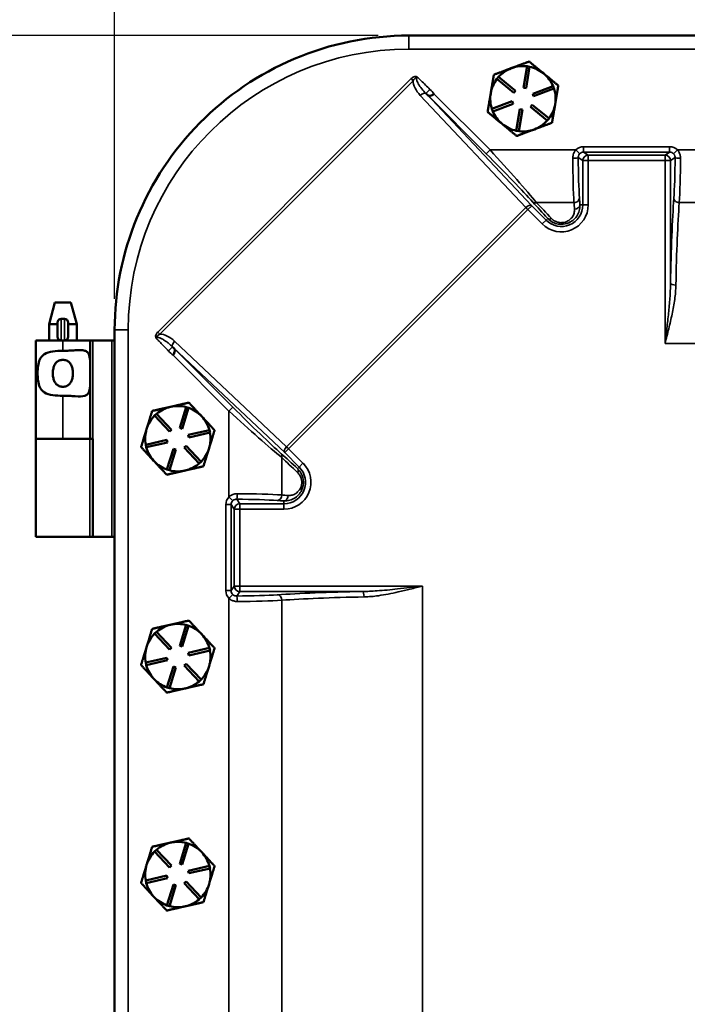
# Model space of a CAD drawing. Units: inches. Extents: x 1 to 125, y 1 to 96.
# Drawn here: x 34 to 41, y 51 to 63 of the extents above; entities that cross this region are included whole.
import ezdxf

# ---------------------------------------------------------------- set-up
doc = ezdxf.new("R2010")
doc.units = ezdxf.units.IN
doc.header["$LTSCALE"] = 5.714286
doc.header["$MEASUREMENT"] = 0
for name, color, linetype, lineweight in [('Dimension (ANSI)', 7, 'Continuous', 25), ('Visible (ANSI)', 7, 'Continuous', 50), ('Visible Narrow (ANSI)', 7, 'Continuous', 35)]:
    doc.layers.add(name, color=color, linetype=linetype, lineweight=lineweight)
doc.styles.add('Note Text (ANSI)', font='tahoma.ttf')
doc.dimstyles.new('Default (ANSI)', dxfattribs={"dimscale": 5.714286, "dimtxt": 0.12, "dimasz": 0.098425, "dimexe": 0.125, "dimexo": 0.0625, "dimgap": 0.031496, "dimtad": 0, "dimtih": 1, "dimtoh": 1, "dimrnd": 1e-08, "dimzin": 4, "dimdsep": 46, "dimtxsty": 'Note Text (ANSI)', "dimcen": 0.09, "dimdle": 0.393701, "dimclrd": 256, "dimclre": 256, "dimclrt": 256, "dimadec": 0, "dimazin": 1, "dimtfac": 1, "dimtofl": 0, "dimtmove": 0, "dimatfit": 3, "dimfxl": 1, "dimtolj": 1, "dimtzin": 4, "dimlwd": -1, "dimlwe": -1, "dimarcsym": 0})

# ---------------------------------------------------------------- blocks, each defined once
blk = doc.blocks.new('*D15')
at = {"layer": 'Defpoints', "color": 0, "transparency": 16777216}
for p in [(38.054, 62.439), (28.43, 33.189), (38.054, 33.189)]:
    blk.add_point(p, dxfattribs=at)
at = {"layer": 'Dimension (ANSI)', "transparency": 16777216}
for p, q in [((37.697, 62.439), (27.715, 62.439)), ((28.43, 61.877), (28.43, 53.227)), ((28.43, 33.752), (28.43, 50.896)), ((37.697, 33.189), (27.715, 33.189))]:
    blk.add_line(p, q, dxfattribs=at)
for points in [[(28.336, 61.877), (28.523, 61.877), (28.43, 62.439)], [(28.336, 33.752), (28.523, 33.752), (28.43, 33.189)]]:
    blk.add_solid(points, dxfattribs=at)
at = {"layer": 'Dimension (ANSI)', "transparency": 16777216, "attachment_point": 2, "style": 'Note Text (ANSI)'}
for s, insert, char_height in [('\\A1; 29.25"', (28.43, 52.955), 0.68571), ('\\A1;[743]', (28.43, 51.881), 0.6857)]:
    blk.add_mtext(s, dxfattribs=dict(at, insert=insert, char_height=char_height))
blk = doc.blocks.new('*D19')
at = {"layer": 'Defpoints', "color": 0, "transparency": 16777216}
for p in [(55.924, 68.058), (34.674, 59.059), (55.924, 59.059)]:
    blk.add_point(p, dxfattribs=at)
at = {"layer": 'Dimension (ANSI)', "transparency": 16777216}
for p, q in [((34.674, 59.417), (34.674, 68.773)), ((55.924, 59.417), (55.924, 68.773)), ((35.236, 68.058), (45.861, 68.058)), ((55.361, 68.058), (49.187, 68.058))]:
    blk.add_line(p, q, dxfattribs=at)
for points in [[(35.236, 68.152), (35.236, 67.965), (34.674, 68.058)], [(55.361, 68.152), (55.361, 67.965), (55.924, 68.058)]]:
    blk.add_solid(points, dxfattribs=at)
at = {"layer": 'Dimension (ANSI)', "transparency": 16777216, "attachment_point": 2, "style": 'Note Text (ANSI)'}
for s, insert, char_height in [('\\A1; 21.25"', (47.524, 68.953), 0.68571), ('\\A1;[540]', (47.524, 67.878), 0.6857)]:
    blk.add_mtext(s, dxfattribs=dict(at, insert=insert, char_height=char_height))
blk = doc.blocks.new('*D20')
at = {"layer": 'Defpoints', "color": 0, "transparency": 16777216}
for p in [(34.674, 65.758), (45.299, 65.493), (34.674, 59.059)]:
    blk.add_point(p, dxfattribs=at)
at = {"layer": 'Dimension (ANSI)', "transparency": 16777216}
for p, q in [((34.674, 59.417), (34.674, 66.472)), ((35.236, 65.758), (38.323, 65.758)), ((44.736, 65.758), (41.649, 65.758))]:
    blk.add_line(p, q, dxfattribs=at)
for points in [[(35.236, 65.851), (35.236, 65.664), (34.674, 65.758)], [(44.736, 65.851), (44.736, 65.664), (45.299, 65.758)]]:
    blk.add_solid(points, dxfattribs=at)
at = {"layer": 'Dimension (ANSI)', "transparency": 16777216, "attachment_point": 2, "style": 'Note Text (ANSI)'}
for s, insert, char_height in [('\\A1; \\fTahoma|b0|i0;\\H0.6857;10.63"', (39.986, 66.652), 0.68571), ('\\A1;[270]', (39.986, 65.578), 0.6857)]:
    blk.add_mtext(s, dxfattribs=dict(at, insert=insert, char_height=char_height))

msp = doc.modelspace()

# ---------------------------------------------------------------- linework, layer by layer
at = {"layer": 'Visible (ANSI)'}
for p, q in [((52.544, 62.439), (38.054, 62.439)), ((39.231, 62.067), (39.224, 62.064)), ((39.365, 61.84), (39.406, 62.087)), ((39.436, 62.082), (39.394, 61.835)), ((39.406, 62.087), (39.436, 62.082)), ((39.06, 61.941), (39.079, 61.965)), ((39.253, 61.782), (39.06, 61.941)), ((39.079, 61.965), (39.272, 61.806)), ((39.6, 62.001), (39.594, 62.006)), ((39.272, 61.806), (39.253, 61.782)), ((39.394, 61.835), (39.365, 61.84)), ((39.471, 61.772), (39.705, 61.86)), ((39.715, 61.832), (39.481, 61.744)), ((39.705, 61.86), (39.715, 61.832)), ((39.002, 61.597), (39.236, 61.685)), ((39.236, 61.685), (39.247, 61.657)), ((39.481, 61.744), (39.471, 61.772)), ((39.013, 61.569), (39.002, 61.597)), ((39.247, 61.657), (39.013, 61.569)), ((39.282, 61.347), (39.323, 61.594)), ((39.353, 61.589), (39.311, 61.342)), ((39.323, 61.594), (39.353, 61.589)), ((39.446, 61.623), (39.465, 61.646)), ((39.638, 61.464), (39.446, 61.623)), ((39.465, 61.646), (39.658, 61.487)), ((39.658, 61.487), (39.638, 61.464)), ((39.311, 61.342), (39.282, 61.347)), ((33.988, 59.377), (33.921, 59.127)), ((34.172, 59.377), (33.988, 59.377)), ((34.172, 59.377), (34.239, 59.127)), ((33.921, 59.127), (34.017, 59.127)), ((33.921, 58.939), (33.921, 59.127)), ((34.017, 58.983), (34.017, 59.146)), ((34.098, 59.189), (34.061, 59.189)), ((34.142, 59.146), (34.142, 58.983)), ((34.142, 59.127), (34.239, 59.127)), ((34.239, 58.939), (34.239, 59.127)), ((34.674, 59.059), (34.674, 36.569)), ((34.061, 58.939), (33.77, 58.939)), ((33.77, 58.939), (33.77, 57.814)), ((34.098, 58.939), (34.061, 58.939)), ((34.098, 58.939), (34.393, 58.939)), ((34.393, 58.939), (34.424, 58.939)), ((34.393, 58.939), (34.393, 57.814)), ((34.424, 58.939), (34.642, 58.939)), ((34.642, 58.939), (34.674, 58.939)), ((35.421, 57.938), (35.495, 58.177)), ((35.495, 58.177), (35.523, 58.168)), ((35.132, 58.079), (35.154, 58.099)), ((35.303, 57.896), (35.132, 58.079)), ((35.154, 58.099), (35.325, 57.916)), ((35.523, 58.168), (35.45, 57.929)), ((35.325, 57.916), (35.303, 57.896)), ((35.45, 57.929), (35.421, 57.938)), ((35.517, 57.857), (35.761, 57.913)), ((35.524, 57.828), (35.517, 57.857)), ((35.768, 57.884), (35.524, 57.828)), ((35.761, 57.913), (35.768, 57.884)), ((34.081, 57.814), (33.77, 57.814)), ((33.77, 57.814), (34.081, 57.814)), ((33.77, 56.689), (33.77, 57.814)), ((34.081, 57.814), (34.393, 57.814)), ((34.424, 57.814), (34.393, 57.814)), ((34.424, 57.814), (34.424, 56.689)), ((35.03, 57.745), (35.274, 57.801)), ((35.037, 57.716), (35.03, 57.745)), ((35.28, 57.772), (35.037, 57.716)), ((35.274, 57.801), (35.28, 57.772)), ((35.473, 57.713), (35.495, 57.733)), ((35.495, 57.733), (35.665, 57.55)), ((35.274, 57.46), (35.348, 57.699)), ((35.376, 57.691), (35.303, 57.452)), ((35.348, 57.699), (35.376, 57.691)), ((35.643, 57.53), (35.473, 57.713)), ((35.121, 57.562), (35.127, 57.556)), ((35.665, 57.55), (35.643, 57.53)), ((35.303, 57.452), (35.274, 57.46)), ((35.478, 57.448), (35.486, 57.45)), ((33.77, 56.689), (34.388, 56.689)), ((34.388, 56.689), (34.42, 56.689)), ((34.424, 56.689), (34.42, 56.689)), ((34.424, 56.689), (34.424, 56.689)), ((34.424, 56.689), (34.642, 56.689)), ((34.674, 56.689), (34.642, 56.689)), ((35.132, 55.579), (35.154, 55.599)), ((35.303, 55.396), (35.132, 55.579)), ((35.154, 55.599), (35.325, 55.416)), ((35.421, 55.438), (35.495, 55.677)), ((35.523, 55.668), (35.45, 55.429)), ((35.495, 55.677), (35.523, 55.668)), ((35.325, 55.416), (35.303, 55.396)), ((35.45, 55.429), (35.421, 55.438)), ((35.517, 55.357), (35.761, 55.413)), ((35.524, 55.328), (35.517, 55.357)), ((35.768, 55.384), (35.524, 55.328)), ((35.761, 55.413), (35.768, 55.384)), ((35.03, 55.245), (35.274, 55.301)), ((35.037, 55.216), (35.03, 55.245)), ((35.28, 55.272), (35.037, 55.216)), ((35.274, 55.301), (35.28, 55.272)), ((35.274, 54.96), (35.348, 55.199)), ((35.376, 55.191), (35.303, 54.952)), ((35.348, 55.199), (35.376, 55.191)), ((35.473, 55.213), (35.495, 55.233)), ((35.643, 55.03), (35.473, 55.213)), ((35.495, 55.233), (35.665, 55.05)), ((35.121, 55.062), (35.127, 55.056)), ((35.665, 55.05), (35.643, 55.03)), ((35.303, 54.952), (35.274, 54.96)), ((35.478, 54.948), (35.486, 54.95)), ((35.132, 53.079), (35.154, 53.099)), ((35.154, 53.099), (35.325, 52.916)), ((35.421, 52.938), (35.495, 53.177)), ((35.523, 53.168), (35.45, 52.929)), ((35.495, 53.177), (35.523, 53.168)), ((35.303, 52.896), (35.132, 53.079)), ((35.325, 52.916), (35.303, 52.896)), ((35.45, 52.929), (35.421, 52.938)), ((35.517, 52.857), (35.761, 52.913)), ((35.768, 52.884), (35.524, 52.828)), ((35.761, 52.913), (35.768, 52.884)), ((35.03, 52.745), (35.274, 52.801)), ((35.28, 52.772), (35.037, 52.716)), ((35.274, 52.801), (35.28, 52.772)), ((35.524, 52.828), (35.517, 52.857)), ((35.037, 52.716), (35.03, 52.745)), ((35.274, 52.46), (35.348, 52.699)), ((35.376, 52.691), (35.303, 52.452)), ((35.348, 52.699), (35.376, 52.691)), ((35.473, 52.713), (35.495, 52.733)), ((35.643, 52.53), (35.473, 52.713)), ((35.495, 52.733), (35.665, 52.55)), ((35.121, 52.562), (35.127, 52.556)), ((35.665, 52.55), (35.643, 52.53)), ((35.303, 52.452), (35.274, 52.46)), ((35.478, 52.448), (35.486, 52.45))]:
    msp.add_line(p, q, dxfattribs=at)
for centre, radius, start, end in [((39.359, 61.714), 0.375, 111.1015, 138.1885), ((39.359, 61.714), 0.375, 109.8603, 111.1015), ((39.359, 61.714), 0.375, 82.7733, 109.8603), ((39.359, 61.714), 0.375, 51.1015, 78.1885), ((39.359, 61.714), 0.375, 142.7733, 170.4809), ((39.359, 61.714), 0.375, 49.8603, 51.1015), ((39.359, 61.714), 0.375, 22.7733, 49.8603), ((39.359, 61.714), 0.375, 350.4809, 18.1885), ((39.359, 61.714), 0.375, 170.4809, 198.1885), ((39.359, 61.714), 0.375, 202.7733, 230.4809), ((39.359, 61.714), 0.375, 322.7733, 350.4809), ((39.359, 61.714), 0.375, 290.4809, 318.1885), ((39.359, 61.714), 0.375, 230.4809, 258.1885), ((39.359, 61.714), 0.375, 262.7733, 290.4809), ((34.061, 59.146), 0.0437, 90, 180), ((34.098, 59.146), 0.0437, 0, 90), ((34.061, 58.983), 0.0437, 180, 270), ((34.098, 58.983), 0.0437, 270, 0), ((35.399, 57.814), 0.375, 102.8985, 130.606), ((35.399, 57.814), 0.375, 75.1909, 102.8985), ((35.399, 57.814), 0.375, 135.1909, 162.8985), ((35.399, 57.814), 0.375, 42.8985, 70.606), ((35.399, 57.814), 0.375, 15.1909, 42.8985), ((35.399, 57.814), 0.375, 162.8985, 190.606), ((35.399, 57.814), 0.375, 342.8985, 10.606), ((35.399, 57.814), 0.375, 195.1909, 222.2778), ((35.399, 57.814), 0.375, 315.1909, 342.8985), ((35.399, 57.814), 0.375, 222.2778, 223.5191), ((35.399, 57.814), 0.375, 223.5191, 250.606), ((35.399, 57.814), 0.375, 283.5191, 310.606), ((35.399, 57.814), 0.375, 255.1909, 282.2778), ((35.399, 57.814), 0.375, 282.2778, 283.5191), ((35.399, 55.314), 0.375, 75.1909, 102.8985), ((35.399, 55.314), 0.375, 135.1909, 162.8985), ((35.399, 55.314), 0.375, 102.8985, 130.606), ((35.399, 55.314), 0.375, 42.8985, 70.606), ((35.399, 55.314), 0.375, 15.1909, 42.8985), ((35.399, 55.314), 0.375, 162.8985, 190.606), ((35.399, 55.314), 0.375, 342.8985, 10.606), ((35.399, 55.314), 0.375, 195.1909, 222.2778), ((35.399, 55.314), 0.375, 315.1909, 342.8985), ((35.399, 55.314), 0.375, 222.2778, 223.5191), ((35.399, 55.314), 0.375, 223.5191, 250.606), ((35.399, 55.314), 0.375, 283.5191, 310.606), ((35.399, 55.314), 0.375, 255.1909, 282.2778), ((35.399, 55.314), 0.375, 282.2778, 283.5191), ((35.399, 52.814), 0.375, 102.8985, 130.606), ((35.399, 52.814), 0.375, 75.1909, 102.8985), ((35.399, 52.814), 0.375, 42.8985, 70.606), ((35.399, 52.814), 0.375, 135.1909, 162.8985), ((35.399, 52.814), 0.375, 15.1909, 42.8985), ((35.399, 52.814), 0.375, 162.8985, 190.606), ((35.399, 52.814), 0.375, 342.8985, 10.606), ((35.399, 52.814), 0.375, 195.1909, 222.2778), ((35.399, 52.814), 0.375, 315.1909, 342.8985), ((35.399, 52.814), 0.375, 222.2778, 223.5191), ((35.399, 52.814), 0.375, 223.5191, 250.606), ((35.399, 52.814), 0.375, 283.5191, 310.606), ((35.399, 52.814), 0.375, 255.1909, 282.2778), ((35.399, 52.814), 0.375, 282.2778, 283.5191)]:
    msp.add_arc(centre, radius, start, end, dxfattribs=at)
for points, knots in [([(38.049, 62.439), (37.597, 62.439), (37.15, 62.348), (36.329, 62), (35.962, 61.75), (35.342, 61.125), (35.097, 60.755), (34.761, 59.941), (34.674, 59.505), (34.674, 59.064)], [-13.503154, -13.503154, -13.503154, -13.503154, -10.062658, -10.062658, -6.709042, -6.709042, -3.354677, -3.354677, 0, 0, 0, 0]), ([(38.259, 61.761), (38.257, 61.764), (38.254, 61.766), (38.252, 61.768), (38.252, 61.769), (38.252, 61.769)], [0.54778486, 0.54778486, 0.54778486, 0.54778486, 0.57178924, 0.57178924, 0.57257799, 0.57257799, 0.57257799, 0.57257799]), ([(38.341, 61.767), (38.341, 61.767), (38.341, 61.767), (38.337, 61.765), (38.332, 61.763), (38.324, 61.759), (38.32, 61.757), (38.308, 61.752), (38.3, 61.749), (38.287, 61.747), (38.282, 61.747), (38.274, 61.75), (38.271, 61.752), (38.265, 61.756), (38.263, 61.758), (38.26, 61.761), (38.259, 61.761), (38.259, 61.761)], [-0.0011129, -0.0011129, -0.0011129, -0.0011129, 0, 0, 0.0372459, 0.0372459, 0.0741746, 0.0741746, 0.1458615, 0.1458615, 0.2130394, 0.2130394, 0.263842, 0.263842, 0.3010416, 0.3010416, 0.3056668, 0.3056668, 0.3056668, 0.3056668]), ([(35.345, 58.862), (35.345, 58.861), (35.345, 58.861), (35.347, 58.859), (35.349, 58.856), (35.352, 58.854)], [-0.00089952, -0.00089952, -0.00089952, -0.00089952, 0, 0, 0.02735244, 0.02735244, 0.02735244, 0.02735244]), ([(35.352, 58.854), (35.352, 58.854), (35.352, 58.853), (35.355, 58.85), (35.357, 58.848), (35.362, 58.842), (35.363, 58.839), (35.366, 58.831), (35.366, 58.826), (35.364, 58.813), (35.361, 58.805), (35.356, 58.794), (35.354, 58.789), (35.35, 58.781), (35.348, 58.776), (35.346, 58.772), (35.346, 58.772), (35.346, 58.772)], [0.0479256, 0.0479256, 0.0479256, 0.0479256, 0.0516682, 0.0516682, 0.0810065, 0.0810065, 0.1210899, 0.1210899, 0.1740657, 0.1740657, 0.230538, 0.230538, 0.2595157, 0.2595157, 0.2887415, 0.2887415, 0.2896187, 0.2896187, 0.2896187, 0.2896187]), ([(34.081, 58.307), (34.081, 58.307), (34.08, 58.307), (34.041, 58.307), (34, 58.308), (33.926, 58.319), (33.893, 58.329), (33.857, 58.352), (33.846, 58.36), (33.829, 58.381), (33.821, 58.393), (33.806, 58.426), (33.799, 58.451), (33.791, 58.507), (33.79, 58.537), (33.79, 58.592), (33.791, 58.622), (33.799, 58.677), (33.806, 58.703), (33.821, 58.736), (33.829, 58.748), (33.846, 58.769), (33.857, 58.777), (33.893, 58.8), (33.926, 58.81), (34, 58.82), (34.041, 58.822), (34.08, 58.822), (34.08, 58.822), (34.081, 58.822), (34.081, 58.822)], [2.505228, 2.505228, 2.505228, 2.505228, 2.509035, 2.509035, 2.802557, 2.802557, 3.096079, 3.096079, 3.218365, 3.218365, 3.34065, 3.34065, 3.552101, 3.552101, 3.763552, 3.763552, 3.975004, 3.975004, 4.186455, 4.186455, 4.30874, 4.30874, 4.431025, 4.431025, 4.724548, 4.724548, 5.01807, 5.01807, 5.01807, 5.021877, 5.021877, 5.021877, 5.021877]), ([(34.081, 58.822), (34.082, 58.822), (34.082, 58.822), (34.083, 58.822), (34.106, 58.822), (34.13, 58.823), (34.177, 58.825), (34.2, 58.827), (34.266, 58.831), (34.303, 58.832), (34.343, 58.82), (34.354, 58.814), (34.371, 58.797), (34.377, 58.786), (34.39, 58.75), (34.392, 58.718), (34.393, 58.677), (34.393, 58.672), (34.393, 58.667)], [-0.003808, -0.003808, -0.003808, -0.003808, 0, 0, 0, 0.178898, 0.178898, 0.357796, 0.357796, 0.715592, 0.715592, 0.869177, 0.869177, 1.022763, 1.022763, 1.321549, 1.321549, 1.36035, 1.36035, 1.36035, 1.36035]), ([(34.08, 58.41), (34.094, 58.41), (34.108, 58.413), (34.135, 58.423), (34.146, 58.432), (34.165, 58.451), (34.174, 58.465), (34.185, 58.49), (34.189, 58.505), (34.194, 58.535), (34.195, 58.55), (34.195, 58.579), (34.194, 58.594), (34.189, 58.624), (34.185, 58.639), (34.174, 58.664), (34.165, 58.678), (34.146, 58.697), (34.135, 58.705), (34.108, 58.716), (34.094, 58.719), (34.066, 58.719), (34.051, 58.716), (34.025, 58.705), (34.013, 58.697), (33.994, 58.678), (33.986, 58.664), (33.975, 58.639), (33.971, 58.624), (33.965, 58.594), (33.964, 58.579), (33.964, 58.55), (33.965, 58.535), (33.971, 58.505), (33.975, 58.49), (33.986, 58.465), (33.994, 58.451), (34.013, 58.432), (34.025, 58.423), (34.051, 58.413), (34.066, 58.41), (34.08, 58.41)], [0, 0, 0, 0, 0.106526, 0.106526, 0.213053, 0.213053, 0.324789, 0.324789, 0.43327, 0.43327, 0.54175, 0.54175, 0.650231, 0.650231, 0.758711, 0.758711, 0.870448, 0.870448, 0.976974, 0.976974, 1.0835, 1.0835, 1.190027, 1.190027, 1.296553, 1.296553, 1.40829, 1.40829, 1.51677, 1.51677, 1.625251, 1.625251, 1.733731, 1.733731, 1.842211, 1.842211, 1.953948, 1.953948, 2.060474, 2.060474, 2.167001, 2.167001, 2.167001, 2.167001]), ([(34.393, 58.462), (34.393, 58.457), (34.393, 58.452), (34.392, 58.411), (34.39, 58.378), (34.377, 58.343), (34.371, 58.332), (34.354, 58.315), (34.343, 58.309), (34.303, 58.297), (34.266, 58.298), (34.2, 58.302), (34.177, 58.304), (34.13, 58.306), (34.106, 58.307), (34.082, 58.307), (34.082, 58.307), (34.081, 58.307)], [1.880319, 1.880319, 1.880319, 1.880319, 1.91912, 1.91912, 2.217906, 2.217906, 2.371492, 2.371492, 2.525077, 2.525077, 2.882873, 2.882873, 3.061771, 3.061771, 3.240669, 3.240669, 3.244477, 3.244477, 3.244477, 3.244477])]:
    msp.add_open_spline(points, degree=3, knots=knots, dxfattribs=at)
for points in [[(38.054, 62.439), (38.052, 62.439), (38.05, 62.439), (38.049, 62.439)], [(34.674, 59.064), (34.674, 59.063), (34.674, 59.061), (34.674, 59.059)]]:
    msp.add_open_spline(points, degree=3, dxfattribs=at)
for points, weights in [([(39.43, 62.141), (39.324, 62.102), (39.231, 62.067)], [1.34578561867, 1.44777834384, 1.44983996629]), ([(39.594, 62.006), (39.518, 62.069), (39.43, 62.141)], [1.44983996631, 1.44777834385, 1.34578561867]), ([(39.224, 62.064), (39.131, 62.03), (39.025, 61.99)], [1.44983996636, 1.44777813008, 1.34576446124]), ([(39.025, 61.99), (39.006, 61.876), (38.989, 61.776)], [1.34575504669, 1.4498267712, 1.44982677123]), ([(39.764, 61.866), (39.677, 61.938), (39.6, 62.001)], [1.34576446124, 1.44777813007, 1.44983996635]), ([(39.729, 61.652), (39.745, 61.751), (39.764, 61.866)], [1.44982677127, 1.44982677123, 1.34575504671]), ([(38.989, 61.776), (38.972, 61.677), (38.953, 61.563)], [1.44982677128, 1.44982677124, 1.34573389249]), ([(39.693, 61.439), (39.712, 61.553), (39.729, 61.652)], [1.34573389248, 1.44982677121, 1.44982677125]), ([(38.953, 61.563), (39.043, 61.489), (39.12, 61.425)], [1.34573389251, 1.44982677124, 1.44982677128]), ([(39.12, 61.425), (39.198, 61.361), (39.287, 61.287)], [1.44982677125, 1.44982677121, 1.34573389247]), ([(39.287, 61.287), (39.396, 61.328), (39.49, 61.363)], [1.34573389246, 1.4498267712, 1.44982677123]), ([(39.49, 61.363), (39.584, 61.398), (39.693, 61.439)], [1.44982677129, 1.44982677125, 1.3457338925]), ([(35.315, 58.18), (35.217, 58.158), (35.104, 58.132)], [1.44982677129, 1.44982677125, 1.3457338925]), ([(35.526, 58.228), (35.413, 58.202), (35.315, 58.18)], [1.34573389246, 1.4498267712, 1.44982677123]), ([(35.673, 58.07), (35.605, 58.143), (35.526, 58.228)], [1.44982677125, 1.44982677121, 1.34573389247]), ([(35.104, 58.132), (35.07, 58.021), (35.04, 57.925)], [1.34573389248, 1.44982677121, 1.44982677125]), ([(35.821, 57.911), (35.742, 57.996), (35.673, 58.07)], [1.34573389251, 1.44982677124, 1.44982677128]), ([(35.04, 57.925), (35.011, 57.829), (34.977, 57.718)], [1.44982677127, 1.44982677123, 1.34575504671]), ([(35.757, 57.704), (35.787, 57.8), (35.821, 57.911)], [1.44982677128, 1.44982677124, 1.34573389249]), ([(34.977, 57.718), (35.054, 57.634), (35.121, 57.562)], [1.34576446124, 1.44777813007, 1.44983996635]), ([(35.693, 57.497), (35.728, 57.608), (35.757, 57.704)], [1.34575504669, 1.4498267712, 1.44982677123]), ([(35.127, 57.556), (35.194, 57.484), (35.271, 57.401)], [1.44983996631, 1.44777834385, 1.34578561867]), ([(35.486, 57.45), (35.583, 57.472), (35.693, 57.497)], [1.44983996636, 1.44777813008, 1.34576446124]), ([(35.271, 57.401), (35.382, 57.426), (35.478, 57.448)], [1.34578561867, 1.44777834384, 1.44983996629]), ([(35.526, 55.728), (35.413, 55.702), (35.315, 55.68)], [1.34573389246, 1.4498267712, 1.44982677123]), ([(35.673, 55.57), (35.605, 55.643), (35.526, 55.728)], [1.44982677125, 1.44982677121, 1.34573389247]), ([(35.104, 55.632), (35.07, 55.521), (35.04, 55.425)], [1.34573389248, 1.44982677121, 1.44982677125]), ([(35.315, 55.68), (35.217, 55.658), (35.104, 55.632)], [1.44982677129, 1.44982677125, 1.3457338925]), ([(35.821, 55.411), (35.742, 55.496), (35.673, 55.57)], [1.34573389251, 1.44982677124, 1.44982677128]), ([(35.04, 55.425), (35.011, 55.329), (34.977, 55.218)], [1.44982677127, 1.44982677123, 1.34575504671]), ([(35.757, 55.204), (35.787, 55.3), (35.821, 55.411)], [1.44982677128, 1.44982677124, 1.34573389249]), ([(34.977, 55.218), (35.054, 55.134), (35.121, 55.062)], [1.34576446124, 1.44777813007, 1.44983996635]), ([(35.693, 54.997), (35.728, 55.108), (35.757, 55.204)], [1.34575504669, 1.4498267712, 1.44982677123]), ([(35.127, 55.056), (35.194, 54.984), (35.271, 54.901)], [1.44983996631, 1.44777834385, 1.34578561867]), ([(35.271, 54.901), (35.382, 54.926), (35.478, 54.948)], [1.34578561867, 1.44777834384, 1.44983996629]), ([(35.486, 54.95), (35.583, 54.972), (35.693, 54.997)], [1.44983996636, 1.44777813008, 1.34576446124]), ([(35.526, 53.228), (35.413, 53.202), (35.315, 53.18)], [1.34573389246, 1.4498267712, 1.44982677123]), ([(35.673, 53.07), (35.605, 53.143), (35.526, 53.228)], [1.44982677125, 1.44982677121, 1.34573389247]), ([(35.104, 53.132), (35.07, 53.021), (35.04, 52.925)], [1.34573389248, 1.44982677121, 1.44982677125]), ([(35.315, 53.18), (35.217, 53.158), (35.104, 53.132)], [1.44982677129, 1.44982677125, 1.3457338925]), ([(35.821, 52.911), (35.742, 52.996), (35.673, 53.07)], [1.34573389251, 1.44982677124, 1.44982677128]), ([(35.04, 52.925), (35.011, 52.829), (34.977, 52.718)], [1.44982677127, 1.44982677123, 1.34575504671]), ([(35.757, 52.704), (35.787, 52.8), (35.821, 52.911)], [1.44982677128, 1.44982677124, 1.34573389249]), ([(34.977, 52.718), (35.054, 52.634), (35.121, 52.562)], [1.34576446124, 1.44777813007, 1.44983996635]), ([(35.693, 52.497), (35.728, 52.608), (35.757, 52.704)], [1.34575504669, 1.4498267712, 1.44982677123]), ([(35.127, 52.556), (35.194, 52.484), (35.271, 52.401)], [1.44983996631, 1.44777834385, 1.34578561867]), ([(35.271, 52.401), (35.382, 52.426), (35.478, 52.448)], [1.34578561867, 1.44777834384, 1.44983996629]), ([(35.486, 52.45), (35.583, 52.472), (35.693, 52.497)], [1.44983996636, 1.44777813008, 1.34576446124])]:
    msp.add_rational_spline(points, weights, degree=2, dxfattribs=at)
at = {"layer": 'Visible Narrow (ANSI)'}
for p, q in [((38.049, 62.439), (38.049, 62.284)), ((38.049, 62.284), (52.549, 62.284)), ((38.075, 61.945), (35.169, 59.038)), ((35.192, 59.014), (38.099, 61.921)), ((38.075, 61.945), (38.099, 61.921)), ((38.246, 61.774), (38.292, 61.822)), ((38.181, 61.751), (39.392, 60.466)), ((39.458, 60.488), (38.252, 61.769)), ((38.259, 61.761), (38.938, 61.083)), ((38.982, 61.127), (38.341, 61.767)), ((38.938, 61.083), (38.982, 61.127)), ((39.966, 61.127), (38.982, 61.127)), ((40.011, 61.083), (39.966, 61.127)), ((40.055, 61.102), (40.055, 61.164)), ((41.042, 61.164), (40.055, 61.164)), ((41.042, 61.164), (41.042, 61.102)), ((41.131, 61.127), (41.087, 61.083)), ((49.466, 61.127), (41.131, 61.127)), ((39.993, 61.039), (40.046, 61.004)), ((40.046, 61.004), (40.046, 60.496)), ((40.046, 61.004), (40.108, 61.004)), ((40.055, 61.102), (41.042, 61.102)), ((40.108, 61.067), (40.055, 61.102)), ((40.989, 61.067), (40.108, 61.067)), ((40.108, 61.004), (40.108, 61.067)), ((40.108, 61.004), (40.989, 61.004)), ((40.108, 60.496), (40.108, 61.004)), ((41.042, 61.102), (40.989, 61.067)), ((40.989, 61.004), (40.989, 61.067)), ((40.989, 61.004), (40.989, 58.908)), ((41.052, 61.004), (40.989, 61.004)), ((41.052, 61.004), (41.104, 61.039)), ((41.052, 59.597), (41.052, 61.004)), ((39.392, 60.466), (36.647, 57.722)), ((36.67, 57.698), (39.415, 60.443)), ((39.459, 60.487), (39.415, 60.443)), ((39.415, 60.443), (39.58, 60.278)), ((39.624, 60.322), (39.459, 60.487)), ((39.516, 60.522), (39.945, 60.522)), ((40.046, 60.496), (40.013, 60.496)), ((40.046, 60.496), (40.108, 60.496)), ((41.152, 60.522), (49.445, 60.522)), ((39.624, 60.322), (39.58, 60.278)), ((39.643, 60.34), (39.624, 60.322)), ((34.061, 59.189), (34.061, 58.939)), ((34.098, 58.939), (34.098, 59.189)), ((34.674, 59.064), (34.829, 59.064)), ((34.829, 36.564), (34.829, 59.064)), ((35.169, 59.038), (35.192, 59.014)), ((34.081, 58.939), (34.081, 58.822)), ((34.424, 56.689), (34.424, 58.939)), ((34.642, 58.939), (34.642, 56.689)), ((35.291, 58.821), (35.339, 58.867)), ((35.345, 58.862), (36.625, 57.655)), ((36.031, 58.175), (35.352, 58.854)), ((36.647, 57.722), (35.362, 58.932)), ((40.989, 58.908), (49.608, 58.908)), ((35.346, 58.772), (35.986, 58.131)), ((34.081, 58.307), (34.081, 57.814)), ((35.986, 58.131), (36.031, 58.175)), ((35.986, 58.131), (35.986, 57.147)), ((34.388, 57.814), (34.388, 56.689)), ((34.42, 56.689), (34.42, 57.814)), ((36.67, 57.698), (36.626, 57.654)), ((36.626, 57.654), (36.791, 57.489)), ((36.835, 57.533), (36.67, 57.698)), ((36.591, 57.168), (36.591, 57.597)), ((36.791, 57.489), (36.835, 57.533)), ((36.791, 57.489), (36.773, 57.47)), ((35.949, 57.058), (36.012, 57.058)), ((35.949, 57.058), (35.949, 56.071)), ((35.986, 57.147), (36.03, 57.102)), ((36.012, 56.071), (36.012, 57.058)), ((36.012, 57.058), (36.047, 57.005)), ((36.109, 57.068), (36.074, 57.12)), ((36.617, 57.068), (36.109, 57.068)), ((36.109, 57.005), (36.109, 57.068)), ((36.617, 57.1), (36.617, 57.068)), ((36.617, 57.068), (36.617, 57.005)), ((36.047, 57.005), (36.047, 56.124)), ((36.047, 57.005), (36.109, 57.005)), ((36.109, 57.005), (36.617, 57.005)), ((36.109, 56.124), (36.109, 57.005)), ((36.012, 56.071), (35.949, 56.071)), ((36.047, 56.124), (36.012, 56.071)), ((36.047, 56.124), (36.109, 56.124)), ((36.074, 56.009), (36.109, 56.061)), ((38.205, 56.124), (36.109, 56.124)), ((36.109, 56.124), (36.109, 56.061)), ((36.109, 56.061), (37.516, 56.061)), ((38.205, 39.505), (38.205, 56.124)), ((36.03, 56.026), (35.986, 55.982)), ((35.986, 55.982), (35.986, 39.647)), ((36.591, 39.668), (36.591, 55.961))]:
    msp.add_line(p, q, dxfattribs=at)
for centre, radius, start, end in [((38.049, 59.064), 3.219, 90, 180), ((39.799, 60.496), 0.309, 225, 0), ((39.799, 60.496), 0.247, 225, 0), ((36.617, 57.314), 0.309, 270, 45), ((36.617, 57.314), 0.247, 270, 45)]:
    msp.add_arc(centre, radius, start, end, dxfattribs=at)
for centre, major_axis, ratio, start_param, end_param in [((38.277, 61.832), (-0.155, 0.155), 0.569968, 0.52681, 1.518436), ((38.203, 61.73), (0.0455, 0.0429), 0.495015, 0.095562, 1.585582), ((38.931, 61.127), (0.689, -0.75), 0.036876, 0.598311, 1.536922), ((40.056, 61.039), (-0.104, 0.069), 0.998023, 5.301071, 6.094661), ((41.042, 61.039), (0.104, 0.069), 0.998023, 0.188524, 0.982115), ((38.887, 61.083), (0.689, -0.687), 0.037007, 0.595093, 1.533705), ((39.931, 61.039), (0.0625, 0.0004), 0.127535, 4.71153, 6.230394), ((39.966, 61.127), (0, -0.75), 0.04804, 4.840275, 5.651), ((40.029, 61.127), (0, 0.688), 0.052408, 1.698683, 2.509407), ((40.056, 61.039), (-0.0523, 0.0349), 0.994096, 5.301071, 6.094661), ((40.108, 61.004), (-0.0347, -0.052), 0.998023, 3.730274, 5.299244), ((40.989, 61.004), (-0.0347, 0.052), 0.998023, 4.125534, 5.694504), ((41.042, 61.039), (0.0523, 0.0349), 0.994096, 0.188524, 0.982115), ((41.069, 61.127), (0, -0.688), 0.052408, 0.632185, 1.44291), ((41.167, 61.039), (-0.0625, 0.0004), 0.127535, 0.052791, 1.571656), ((41.131, 61.127), (0, 0.75), 0.04804, 3.773778, 4.584503), ((39.945, 60.572), (0.0623, 0.0045), 0.806018, 4.654782, 6.194648), ((39.944, 58.908), (0, 2.063), 0.052408, 5.59131, 5.651), ((41.154, 58.908), (0, -2.063), 0.052408, 3.773778, 4.371823), ((41.152, 60.572), (-0.0623, 0.0045), 0.806018, 0.088537, 1.628403), ((39.414, 60.444), (0.0455, 0.0429), 0.495015, 0.06027, 1.585582), ((39.415, 60.443), (0.0471, -0.0471), 0.003275, 4.194345, 4.712389), ((39.459, 60.487), (-0.00295, 0.00295), 0.052408, 1.052752, 1.570796), ((41.226, 58.864), (-2.067, 2.061), 0.037007, 0.595093, 0.735853), ((39.516, 60.572), (-0.0465, -0.0418), 0.712482, 0.074655, 1.001207), ((41.27, 58.908), (-2.067, 1.999), 0.036986, 0.593954, 0.734713), ((39.881, 58.908), (0, -2), 0.054046, 2.449718, 2.509407), ((39.95, 60.496), (0.0624, 0.0039), 0.769425, 4.663756, 6.201157), ((41.216, 58.908), (0, 2), 0.054046, 0.632185, 1.23023), ((39.687, 60.385), (-0.0459, -0.0424), 0.601525, 0.065561, 1.063497), ((41.114, 59.597), (-0.0625, 0.0012), 0.333969, 0.055552, 1.576999), ((35.282, 58.836), (-0.155, 0.155), 0.569968, 4.764749, 5.756376), ((35.384, 58.91), (-0.0429, -0.0455), 0.495015, 4.697604, 6.187624), ((36.031, 58.226), (0.687, -0.689), 0.037007, 4.749481, 5.688092), ((35.986, 58.182), (0.75, -0.689), 0.036876, 4.746264, 5.684875), ((38.249, 55.887), (-2.061, 2.067), 0.037007, 5.547332, 5.688092), ((36.541, 57.597), (0.0418, 0.0465), 0.712482, 5.281978, 6.20853), ((36.669, 57.7), (-0.0429, -0.0455), 0.495015, 4.697604, 6.222915), ((36.626, 57.654), (0.00295, -0.00295), 0.052408, 1.570796, 2.088841), ((36.67, 57.698), (-0.0471, 0.0471), 0.003275, 4.712389, 5.230433), ((38.205, 55.843), (-1.999, 2.067), 0.036986, 5.548472, 5.689232), ((36.729, 57.426), (0.0424, 0.0459), 0.601525, 5.219688, 6.217625), ((36.074, 57.182), (-0.0004, -0.0625), 0.127535, 0.052791, 1.571656), ((35.986, 57.147), (-0.75, 0), 0.04804, 3.773778, 4.584503), ((36.541, 57.168), (-0.0045, -0.0623), 0.806018, 0.088537, 1.628403), ((38.205, 57.232), (-2, 0), 0.054046, 0.632185, 0.691875), ((36.617, 57.163), (-0.0039, -0.0624), 0.769425, 0.082029, 1.619429), ((36.074, 57.058), (-0.069, 0.104), 0.998023, 0.188524, 0.982115), ((36.074, 57.058), (-0.0349, 0.0523), 0.994096, 0.188524, 0.982115), ((36.109, 57.005), (-0.052, -0.0347), 0.998023, 4.125534, 5.694504), ((35.986, 57.084), (0.687, 0), 0.052408, 0.632185, 1.44291), ((38.205, 57.169), (2.062, 0), 0.052408, 3.773778, 3.833468), ((36.074, 56.071), (-0.069, -0.104), 0.998023, 5.301071, 6.094661), ((36.074, 56.071), (-0.0349, -0.0523), 0.994096, 5.301071, 6.094661), ((36.109, 56.124), (0.052, -0.0347), 0.998023, 3.730274, 5.299244), ((38.205, 55.959), (-2.062, 0), 0.052408, 5.052955, 5.651), ((37.516, 55.999), (-0.0012, 0.0625), 0.333969, 4.706187, 6.227633), ((35.986, 56.045), (-0.687, 0), 0.052408, 1.698683, 2.509407), ((36.074, 55.946), (-0.0004, 0.0625), 0.127535, 4.71153, 6.230394), ((35.986, 55.982), (0.75, 0), 0.04804, 4.840275, 5.651), ((36.541, 55.961), (-0.0045, 0.0623), 0.806018, 4.654782, 6.194648), ((38.205, 55.897), (2, 0), 0.054046, 1.911362, 2.509407)]:
    msp.add_ellipse(centre, major_axis=major_axis, ratio=ratio, start_param=start_param, end_param=end_param, dxfattribs=at)
for points, knots in [([(38.292, 61.822), (38.275, 61.838), (38.258, 61.855), (38.225, 61.888), (38.208, 61.904), (38.191, 61.92), (38.184, 61.927), (38.177, 61.933), (38.167, 61.943), (38.164, 61.946), (38.157, 61.953), (38.154, 61.956), (38.149, 61.96), (38.148, 61.961), (38.147, 61.963), (38.146, 61.963), (38.145, 61.964), (38.144, 61.965), (38.143, 61.966), (38.143, 61.966), (38.141, 61.967), (38.14, 61.967), (38.139, 61.968), (38.138, 61.968), (38.135, 61.969), (38.133, 61.969), (38.129, 61.97), (38.127, 61.97), (38.122, 61.969), (38.119, 61.969), (38.112, 61.967), (38.108, 61.966), (38.1, 61.963), (38.095, 61.96), (38.085, 61.954), (38.08, 61.949), (38.075, 61.945)], [-0.7163996, -0.7163996, -0.7163996, -0.7163996, -0.5372997, -0.5372997, -0.3581998, -0.3581998, -0.3581998, -0.2866684, -0.2866684, -0.2509051, -0.2509051, -0.2151419, -0.2151419, -0.2041148, -0.2041148, -0.1981586, -0.1981586, -0.1930876, -0.1930876, -0.1870227, -0.1870227, -0.1809577, -0.1809577, -0.172218, -0.172218, -0.1593891, -0.1593891, -0.1427115, -0.1427115, -0.1210306, -0.1210306, -0.0900884, -0.0900884, -0.0512421, -0.0512421, 0, 0, 0, 0]), ([(38.099, 61.921), (38.101, 61.926), (38.104, 61.93), (38.109, 61.937), (38.111, 61.94), (38.116, 61.945), (38.118, 61.947), (38.122, 61.95), (38.124, 61.951), (38.127, 61.954), (38.129, 61.954), (38.131, 61.956), (38.132, 61.957), (38.134, 61.958), (38.135, 61.958), (38.137, 61.959), (38.138, 61.959), (38.139, 61.96), (38.14, 61.96), (38.139, 61.959), (38.139, 61.957), (38.138, 61.954), (38.138, 61.953), (38.137, 61.949), (38.137, 61.947), (38.137, 61.939), (38.139, 61.933), (38.141, 61.923), (38.143, 61.918), (38.149, 61.904), (38.153, 61.895), (38.158, 61.887), (38.17, 61.865), (38.184, 61.846), (38.214, 61.809), (38.229, 61.791), (38.246, 61.774)], [0, 0, 0, 0, 0.0512421, 0.0512421, 0.0900884, 0.0900884, 0.1210306, 0.1210306, 0.1427115, 0.1427115, 0.1593891, 0.1593891, 0.172218, 0.172218, 0.1809577, 0.1809577, 0.1870227, 0.1870227, 0.1930876, 0.1930876, 0.1981586, 0.1981586, 0.2041148, 0.2041148, 0.2151419, 0.2151419, 0.2509051, 0.2509051, 0.2866684, 0.2866684, 0.3581998, 0.3581998, 0.3581998, 0.5372997, 0.5372997, 0.7163996, 0.7163996, 0.7163996, 0.7163996]), ([(39.966, 61.127), (39.966, 61.126), (39.965, 61.125), (39.951, 61.109), (39.941, 61.09), (39.932, 61.057), (39.931, 61.044), (39.931, 61.031)], [0.2514118, 0.2514118, 0.2514118, 0.2514118, 0.2574525, 0.2574525, 0.4051469, 0.4051469, 0.4974559, 0.4974559, 0.4974559, 0.4974559]), ([(41.167, 61.031), (41.167, 61.044), (41.165, 61.057), (41.156, 61.09), (41.146, 61.109), (41.132, 61.125), (41.132, 61.126), (41.131, 61.127)], [0, 0, 0, 0, 0.092309, 0.092309, 0.2400034, 0.2400034, 0.2460441, 0.2460441, 0.2460441, 0.2460441]), ([(39.993, 61.039), (39.993, 61.045), (39.994, 61.051), (39.998, 61.066), (40.003, 61.075), (40.01, 61.082), (40.01, 61.083), (40.011, 61.083)], [-0.4974559, -0.4974559, -0.4974559, -0.4974559, -0.4051469, -0.4051469, -0.2574525, -0.2574525, -0.2514118, -0.2514118, -0.2514118, -0.2514118]), ([(41.087, 61.083), (41.087, 61.083), (41.087, 61.082), (41.094, 61.075), (41.099, 61.066), (41.104, 61.051), (41.104, 61.045), (41.104, 61.039)], [-0.2460441, -0.2460441, -0.2460441, -0.2460441, -0.2400034, -0.2400034, -0.092309, -0.092309, 0, 0, 0, 0]), ([(39.643, 60.34), (39.659, 60.324), (39.679, 60.308), (39.72, 60.287), (39.742, 60.28), (39.782, 60.273), (39.801, 60.273), (39.85, 60.277), (39.879, 60.287), (39.923, 60.312), (39.94, 60.325), (39.971, 60.357), (39.983, 60.376), (40.002, 60.417), (40.008, 60.439), (40.013, 60.472), (40.013, 60.484), (40.013, 60.496)], [0, 0, 0, 0, 0.157804, 0.157804, 0.28085, 0.28085, 0.384186, 0.384186, 0.552546, 0.552546, 0.688896, 0.688896, 0.854226, 0.854226, 1.0322, 1.0322, 1.133922, 1.133922, 1.133922, 1.133922]), ([(39.95, 60.448), (39.951, 60.44), (39.951, 60.432), (39.948, 60.408), (39.944, 60.393), (39.931, 60.365), (39.922, 60.352), (39.9, 60.329), (39.888, 60.32), (39.857, 60.302), (39.836, 60.295), (39.8, 60.292), (39.786, 60.292), (39.758, 60.297), (39.742, 60.302), (39.712, 60.317), (39.698, 60.328), (39.687, 60.34)], [-1.133922, -1.133922, -1.133922, -1.133922, -1.0322, -1.0322, -0.854226, -0.854226, -0.688896, -0.688896, -0.552546, -0.552546, -0.384186, -0.384186, -0.28085, -0.28085, -0.157804, -0.157804, 0, 0, 0, 0]), ([(41.052, 59.597), (41.051, 59.541), (41.049, 59.484), (41.041, 59.37), (41.035, 59.312), (41.03, 59.255), (41.024, 59.197), (41.017, 59.139), (41.004, 59.024), (40.997, 58.966), (40.989, 58.908)], [-1.809056, -1.809056, -1.809056, -1.809056, -1.35596, -1.35596, -0.902865, -0.902865, -0.902865, -0.449769, -0.449769, 0.003326, 0.003326, 0.003326, 0.003326]), ([(40.989, 58.908), (41.004, 58.964), (41.018, 59.02), (41.045, 59.132), (41.058, 59.188), (41.07, 59.244), (41.081, 59.3), (41.092, 59.356), (41.108, 59.467), (41.113, 59.522), (41.114, 59.576)], [-0.003326, -0.003326, -0.003326, -0.003326, 0.449769, 0.449769, 0.902865, 0.902865, 0.902865, 1.35596, 1.35596, 1.809056, 1.809056, 1.809056, 1.809056]), ([(35.169, 59.038), (35.16, 59.029), (35.153, 59.019), (35.144, 58.998), (35.142, 58.986), (35.145, 58.975), (35.145, 58.974), (35.146, 58.972), (35.147, 58.971), (35.147, 58.97), (35.148, 58.97), (35.148, 58.969), (35.148, 58.969), (35.149, 58.968), (35.149, 58.968), (35.152, 58.964), (35.156, 58.961), (35.161, 58.956), (35.162, 58.954), (35.167, 58.949), (35.17, 58.946), (35.177, 58.939), (35.18, 58.935), (35.189, 58.926), (35.194, 58.921), (35.205, 58.909), (35.212, 58.903), (35.227, 58.887), (35.235, 58.879), (35.255, 58.858), (35.267, 58.846), (35.283, 58.83), (35.287, 58.825), (35.291, 58.821)], [-0.7164003, -0.7164003, -0.7164003, -0.7164003, -0.6263119, -0.6263119, -0.541564, -0.541564, -0.5354426, -0.5354426, -0.5261451, -0.5261451, -0.5240923, -0.5240923, -0.5217102, -0.5217102, -0.5182418, -0.5182418, -0.4821704, -0.4821704, -0.4632185, -0.4632185, -0.4311922, -0.4311922, -0.389558, -0.389558, -0.3354335, -0.3354335, -0.2650717, -0.2650717, -0.1736014, -0.1736014, -0.0462856, -0.0462856, 0, 0, 0, 0]), ([(35.339, 58.867), (35.334, 58.871), (35.33, 58.876), (35.313, 58.891), (35.301, 58.902), (35.278, 58.92), (35.268, 58.928), (35.251, 58.94), (35.243, 58.945), (35.228, 58.954), (35.222, 58.958), (35.21, 58.964), (35.205, 58.966), (35.195, 58.97), (35.191, 58.971), (35.183, 58.974), (35.18, 58.974), (35.172, 58.976), (35.166, 58.977), (35.156, 58.975), (35.156, 58.974), (35.154, 58.974), (35.154, 58.974), (35.153, 58.974), (35.153, 58.974), (35.153, 58.975), (35.154, 58.976), (35.155, 58.977), (35.155, 58.978), (35.16, 58.987), (35.165, 58.994), (35.177, 59.005), (35.184, 59.01), (35.192, 59.014)], [0, 0, 0, 0, 0.0462856, 0.0462856, 0.1736014, 0.1736014, 0.2650717, 0.2650717, 0.3354335, 0.3354335, 0.389558, 0.389558, 0.4311922, 0.4311922, 0.4632185, 0.4632185, 0.4821704, 0.4821704, 0.5182418, 0.5182418, 0.5217102, 0.5217102, 0.5240923, 0.5240923, 0.5261451, 0.5261451, 0.5354426, 0.5354426, 0.541564, 0.541564, 0.6263119, 0.6263119, 0.7164003, 0.7164003, 0.7164003, 0.7164003]), ([(36.617, 57.1), (36.628, 57.1), (36.639, 57.1), (36.672, 57.104), (36.694, 57.11), (36.735, 57.129), (36.755, 57.141), (36.787, 57.173), (36.801, 57.19), (36.827, 57.236), (36.837, 57.267), (36.84, 57.316), (36.84, 57.333), (36.833, 57.373), (36.825, 57.396), (36.803, 57.437), (36.788, 57.455), (36.773, 57.47)], [0, 0, 0, 0, 0.095529, 0.095529, 0.27376, 0.27376, 0.44173, 0.44173, 0.581621, 0.581621, 0.76086, 0.76086, 0.853071, 0.853071, 0.986076, 0.986076, 1.133922, 1.133922, 1.133922, 1.133922]), ([(36.773, 57.426), (36.784, 57.416), (36.795, 57.402), (36.81, 57.373), (36.816, 57.357), (36.82, 57.328), (36.821, 57.316), (36.819, 57.28), (36.812, 57.258), (36.793, 57.225), (36.784, 57.213), (36.761, 57.191), (36.747, 57.182), (36.718, 57.169), (36.703, 57.165), (36.68, 57.162), (36.673, 57.162), (36.665, 57.163)], [-1.133922, -1.133922, -1.133922, -1.133922, -0.986076, -0.986076, -0.853071, -0.853071, -0.76086, -0.76086, -0.581621, -0.581621, -0.44173, -0.44173, -0.27376, -0.27376, -0.095529, -0.095529, 0, 0, 0, 0]), ([(36.082, 57.182), (36.069, 57.182), (36.056, 57.181), (36.023, 57.172), (36.004, 57.162), (35.988, 57.148), (35.987, 57.147), (35.986, 57.147)], [0, 0, 0, 0, 0.092309, 0.092309, 0.2400034, 0.2400034, 0.2460441, 0.2460441, 0.2460441, 0.2460441]), ([(36.03, 57.102), (36.03, 57.103), (36.031, 57.103), (36.038, 57.11), (36.047, 57.115), (36.062, 57.119), (36.068, 57.12), (36.074, 57.12)], [-0.2460441, -0.2460441, -0.2460441, -0.2460441, -0.2400034, -0.2400034, -0.092309, -0.092309, 0, 0, 0, 0]), ([(38.205, 56.124), (38.157, 56.118), (38.109, 56.112), (38.014, 56.101), (37.967, 56.095), (37.841, 56.081), (37.762, 56.074), (37.628, 56.065), (37.571, 56.062), (37.516, 56.061)], [-1.812383, -1.812383, -1.812383, -1.812383, -1.43718, -1.43718, -1.065303, -1.065303, -0.448251, -0.448251, 0, 0, 0, 0]), ([(37.537, 55.999), (37.591, 56), (37.645, 56.005), (37.776, 56.024), (37.852, 56.039), (37.974, 56.066), (38.02, 56.077), (38.112, 56.1), (38.159, 56.112), (38.205, 56.124)], [0, 0, 0, 0, 0.448251, 0.448251, 1.065303, 1.065303, 1.43718, 1.43718, 1.812383, 1.812383, 1.812383, 1.812383]), ([(35.986, 55.982), (35.992, 55.977), (35.998, 55.972), (36.015, 55.961), (36.027, 55.956), (36.054, 55.948), (36.068, 55.946), (36.082, 55.946)], [0.2514118, 0.2514118, 0.2514118, 0.2514118, 0.3058286, 0.3058286, 0.3971896, 0.3971896, 0.4974559, 0.4974559, 0.4974559, 0.4974559]), ([(36.074, 56.009), (36.068, 56.009), (36.061, 56.01), (36.049, 56.013), (36.043, 56.016), (36.036, 56.022), (36.033, 56.024), (36.03, 56.026)], [-0.4974559, -0.4974559, -0.4974559, -0.4974559, -0.3971896, -0.3971896, -0.3058286, -0.3058286, -0.2514118, -0.2514118, -0.2514118, -0.2514118])]:
    msp.add_open_spline(points, degree=3, knots=knots, dxfattribs=at)
for points in [[(38.341, 61.767), (38.326, 61.787), (38.31, 61.805), (38.292, 61.822)], [(38.246, 61.774), (38.248, 61.772), (38.25, 61.771), (38.252, 61.769)], [(35.345, 58.862), (35.343, 58.863), (35.341, 58.865), (35.339, 58.867)], [(35.291, 58.821), (35.308, 58.803), (35.326, 58.787), (35.346, 58.772)]]:
    msp.add_open_spline(points, degree=3, dxfattribs=at)

# ---------------------------------------------------------------- dimensions: what is measured, and where the dimension line sits
at = {"layer": 'Dimension (ANSI)'}
for base, p1, p2, angle, text, override, picture, middle in [((55.924, 68.058), (34.674, 59.059), (55.924, 59.059), 180, ' <>"\\X[540]', {"dimgap": 0.031496, "dimtih": 0, "dimtoh": 0, "dimdec": 2, "dimpost": '\\X', "dimtol": 0, "dimlim": 0, "dimtp": 0, "dimtm": 0, "dimtdec": 2, "dimatfit": 1, "dimtvp": -0.25}, '*D19', (47.524, 68.058)), ((34.673722026, 65.757695713), (45.298722026, 65.492962367), (34.673722026, 59.059420993), 180, ' \\fTahoma|b0|i0;\\H0.6857;<>"\\X[270]', {"dimgap": 0.031496, "dimtih": 0, "dimtoh": 0, "dimdec": 2, "dimpost": '\\X', "dimse1": 1, "dimtol": 0, "dimlim": 0, "dimtp": 0, "dimtm": 0, "dimtdec": 2, "dimatfit": 1, "dimtvp": -0.25}, '*D20', (39.986222026, 65.757695713)), ((28.43, 33.189), (38.054, 62.439), (38.054, 33.189), 90, ' <>"\\X[743]', {"dimgap": 0.031496, "dimdec": 2, "dimpost": '\\X', "dimtol": 0, "dimlim": 0, "dimtp": 0, "dimtm": 0, "dimtdec": 2, "dimatfit": 1, "dimtvp": -0.25}, '*D15', (28.43, 52.061))]:
    dim = msp.add_linear_dim(base=base, p1=p1, p2=p2, angle=angle, text=text, dimstyle='Default (ANSI)', override=override, dxfattribs=at)
    dim.commit()
    dim.dimension.update_dxf_attribs({"geometry": picture, "text_midpoint": middle, "dimtype": 160})

doc.saveas('drawing.dxf')
